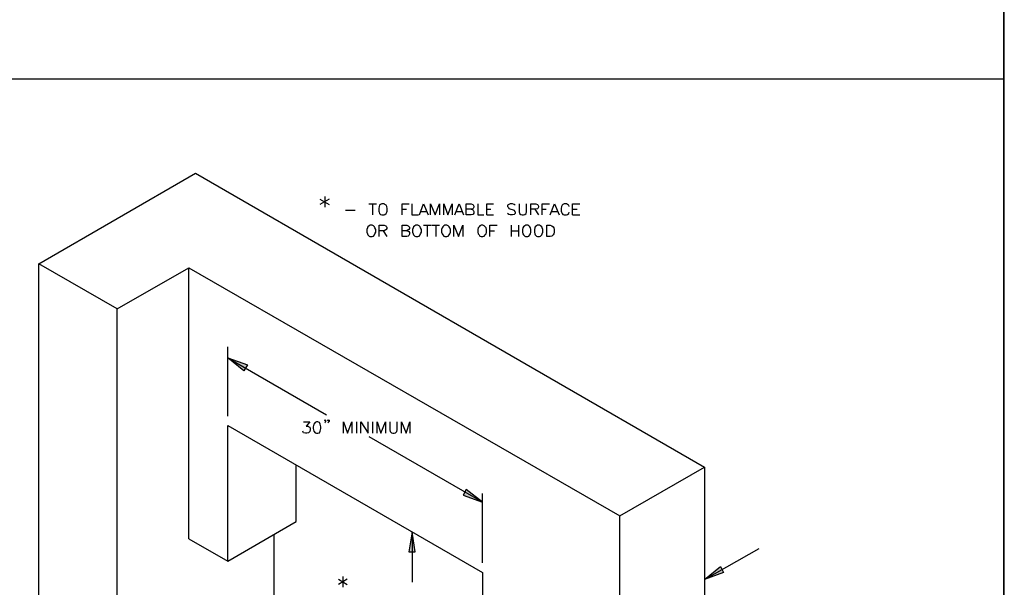
# Model space of a CAD drawing. Units: inches. Extents: x 15 to 201, y 18 to 261.
# Drawn here: x 106 to 201, y 85 to 140 of the extents above; entities that cross this region are included whole.
import ezdxf

# ---------------------------------------------------------------- set-up
doc = ezdxf.new("R2010")
doc.units = ezdxf.units.IN
doc.header["$MEASUREMENT"] = 0
doc.layers.add('Layer_1', color=7, linetype='Continuous')

# ---------------------------------------------------------------- blocks, each defined once
blk = doc.blocks.new('SE1141')
at = {"layer": 'Layer_1', "color": 7, "linetype": 'Continuous'}
blk.add_line((185.716, 0), (185.716, 243.755), dxfattribs=at)
blk = doc.blocks.new('SE1140')
at = {"layer": 'Layer_1'}
blk.add_blockref('SE1141', (0, 0), dxfattribs=at)
blk = doc.blocks.new('SE1145')
at = {"layer": 'Layer_1', "color": 7, "linetype": 'Continuous'}
blk.add_line((0, 116.205), (185.716, 116.205), dxfattribs=at)
blk = doc.blocks.new('SE1144')
at = {"layer": 'Layer_1'}
blk.add_blockref('SE1145', (0, 0), dxfattribs=at)
blk = doc.blocks.new('SE2571')
at = {"layer": 'Layer_1', "color": 7, "linetype": 'Continuous'}
blk.add_line((185.759, 0), (185.759, 243.798), dxfattribs=at)
blk = doc.blocks.new('SE2570')
at = {"layer": 'Layer_1'}
blk.add_blockref('SE2571', (0, 0), dxfattribs=at)
blk = doc.blocks.new('block_2')
at = {"layer": 'Layer_1'}
for name in ['SE2570', 'SE1140', 'SE1144']:
    blk.add_blockref(name, (0, 0), dxfattribs=at)
blk = doc.blocks.new('SE2573')
at = {"layer": 'Layer_1', "color": 7, "linetype": 'Continuous'}
blk.add_line((185.759, 0), (185.759, 243.798), dxfattribs=at)
blk = doc.blocks.new('SE2572')
at = {"layer": 'Layer_1'}
blk.add_blockref('SE2573', (0, 0), dxfattribs=at)
blk = doc.blocks.new('block_3')
at = {"layer": 'Layer_1'}
blk.add_blockref('SE2572', (0, 0), dxfattribs=at)
blk = doc.blocks.new('SE2581')
at = {"layer": 'Layer_1', "color": 7, "linetype": 'Continuous'}
blk.add_line((156.887, 78.782), (156.887, 13.504), dxfattribs=at)
blk = doc.blocks.new('SE2580')
at = {"layer": 'Layer_1'}
blk.add_blockref('SE2581', (0, 0), dxfattribs=at)
blk = doc.blocks.new('SE2585')
at = {"layer": 'Layer_1', "color": 7, "linetype": 'Continuous'}
blk.add_line((148.717, 47.964), (148.717, 74.083), dxfattribs=at)
blk = doc.blocks.new('SE2584')
at = {"layer": 'Layer_1'}
blk.add_blockref('SE2585', (0, 0), dxfattribs=at)
blk = doc.blocks.new('SE2587')
at = {"layer": 'Layer_1', "color": 7, "linetype": 'Continuous'}
for p, q in [((135.509, 68.622), (135.509, 55.584)), ((135.509, 55.584), (148.717, 47.964))]:
    blk.add_line(p, q, dxfattribs=at)
blk = doc.blocks.new('SE2586')
at = {"layer": 'Layer_1'}
blk.add_blockref('SE2587', (0, 0), dxfattribs=at)
blk = doc.blocks.new('SE2593')
at = {"layer": 'Layer_1', "color": 7, "linetype": 'Continuous'}
for p, q in [((92.795, 33.105), (92.795, 98.383)), ((104.098, 26.543), (92.795, 33.105))]:
    blk.add_line(p, q, dxfattribs=at)
blk = doc.blocks.new('SE2592')
at = {"layer": 'Layer_1'}
blk.add_blockref('SE2593', (0, 0), dxfattribs=at)
blk = doc.blocks.new('SE2595')
at = {"layer": 'Layer_1', "color": 7, "linetype": 'Continuous'}
for p, q in [((107.23, 98.002), (148.717, 74.083)), ((148.717, 74.083), (156.887, 78.782))]:
    blk.add_line(p, q, dxfattribs=at)
blk = doc.blocks.new('SE2594')
at = {"layer": 'Layer_1'}
blk.add_blockref('SE2595', (0, 0), dxfattribs=at)
blk = doc.blocks.new('SE2597')
at = {"layer": 'Layer_1', "color": 7, "linetype": 'Continuous'}
for p, q in [((100.33, 94.022), (92.795, 98.383)), ((100.33, 54.864), (100.33, 94.022))]:
    blk.add_line(p, q, dxfattribs=at)
blk = doc.blocks.new('SE2596')
at = {"layer": 'Layer_1'}
blk.add_blockref('SE2597', (0, 0), dxfattribs=at)
blk = doc.blocks.new('SE2599')
at = {"layer": 'Layer_1', "color": 7, "linetype": 'Continuous'}
blk.add_line((100.33, 94.022), (107.23, 98.002), dxfattribs=at)
blk = doc.blocks.new('SE2598')
at = {"layer": 'Layer_1'}
blk.add_blockref('SE2599', (0, 0), dxfattribs=at)
blk = doc.blocks.new('SE2601')
at = {"layer": 'Layer_1', "color": 7, "linetype": 'Continuous'}
for p, q in [((92.795, 98.383), (107.865, 107.103)), ((107.865, 107.103), (156.887, 78.782))]:
    blk.add_line(p, q, dxfattribs=at)
blk = doc.blocks.new('SE2600')
at = {"layer": 'Layer_1'}
blk.add_blockref('SE2601', (0, 0), dxfattribs=at)
blk = doc.blocks.new('SE2641')
at = {"layer": 'Layer_1', "color": 7, "linetype": 'Continuous'}
blk.add_line((110.998, 82.804), (135.509, 68.622), dxfattribs=at)
blk = doc.blocks.new('SE2640')
at = {"layer": 'Layer_1'}
blk.add_blockref('SE2641', (0, 0), dxfattribs=at)
blk = doc.blocks.new('SE2643')
at = {"layer": 'Layer_1', "color": 7, "linetype": 'Continuous'}
blk.add_line((107.23, 71.882), (107.23, 98.002), dxfattribs=at)
blk = doc.blocks.new('SE2642')
at = {"layer": 'Layer_1'}
blk.add_blockref('SE2643', (0, 0), dxfattribs=at)
blk = doc.blocks.new('SE2715')
at = {"layer": 'Layer_1', "color": 7, "linetype": 'Continuous'}
blk.add_line((156.887, 67.945), (162.137, 70.951), dxfattribs=at)
blk = doc.blocks.new('SE2714')
at = {"layer": 'Layer_1'}
blk.add_blockref('SE2715', (0, 0), dxfattribs=at)
blk = doc.blocks.new('SE2727')
at = {"layer": 'Layer_1', "color": 7, "linetype": 'Continuous'}
blk.add_line((110.998, 89.323), (120.481, 83.82), dxfattribs=at)
blk = doc.blocks.new('SE2726')
at = {"layer": 'Layer_1'}
blk.add_blockref('SE2727', (0, 0), dxfattribs=at)
blk = doc.blocks.new('SE2729')
at = {"layer": 'Layer_1', "color": 7, "linetype": 'Continuous'}
for p, q in [((118.279, 83.143), (118.872, 83.143)), ((118.872, 83.143), (118.534, 82.719)), ((118.534, 82.719), (118.703, 82.719)), ((118.703, 82.719), (118.787, 82.677)), ((118.787, 82.677), (118.872, 82.635)), ((118.872, 82.635), (118.915, 82.465)), ((118.237, 82.169), (118.195, 82.254)), ((118.279, 82.084), (118.237, 82.169)), ((118.449, 82.042), (118.279, 82.084)), ((118.576, 82.042), (118.449, 82.042)), ((118.745, 82.084), (118.576, 82.042)), ((118.872, 82.211), (118.745, 82.084)), ((118.915, 82.381), (118.872, 82.211)), ((118.915, 82.465), (118.915, 82.381))]:
    blk.add_line(p, q, dxfattribs=at)
blk = doc.blocks.new('SE2728')
at = {"layer": 'Layer_1'}
blk.add_blockref('SE2729', (0, 0), dxfattribs=at)
blk = doc.blocks.new('SE2731')
at = {"layer": 'Layer_1', "color": 7, "linetype": 'Continuous'}
for p, q in [((119.253, 82.931), (119.211, 82.677)), ((119.211, 82.677), (119.211, 82.508)), ((119.211, 82.508), (119.253, 82.254)), ((119.38, 83.1), (119.253, 82.931)), ((119.507, 83.143), (119.38, 83.1)), ((119.634, 83.143), (119.507, 83.143)), ((119.803, 83.1), (119.634, 83.143)), ((119.888, 82.931), (119.803, 83.1)), ((119.93, 82.677), (119.888, 82.931)), ((119.888, 82.254), (119.93, 82.508)), ((119.93, 82.508), (119.93, 82.677)), ((119.253, 82.254), (119.38, 82.084)), ((119.38, 82.084), (119.507, 82.042)), ((119.507, 82.042), (119.634, 82.042)), ((119.634, 82.042), (119.803, 82.084)), ((119.803, 82.084), (119.888, 82.254))]:
    blk.add_line(p, q, dxfattribs=at)
blk = doc.blocks.new('SE2730')
at = {"layer": 'Layer_1'}
blk.add_blockref('SE2731', (0, 0), dxfattribs=at)
blk = doc.blocks.new('SE2733')
at = {"layer": 'Layer_1', "color": 7, "linetype": 'Continuous'}
for p, q in [((120.312, 83.312), (120.354, 83.354)), ((120.354, 83.227), (120.312, 83.312)), ((120.354, 83.1), (120.312, 83.058)), ((120.354, 83.354), (120.396, 83.312)), ((120.396, 83.312), (120.354, 83.227)), ((120.396, 83.185), (120.354, 83.1)), ((120.396, 83.312), (120.396, 83.185))]:
    blk.add_line(p, q, dxfattribs=at)
blk = doc.blocks.new('SE2732')
at = {"layer": 'Layer_1'}
blk.add_blockref('SE2733', (0, 0), dxfattribs=at)
blk = doc.blocks.new('SE2735')
at = {"layer": 'Layer_1', "color": 7, "linetype": 'Continuous'}
for p, q in [((120.608, 83.312), (120.65, 83.354)), ((120.65, 83.227), (120.608, 83.312)), ((120.65, 83.1), (120.608, 83.058)), ((120.65, 83.354), (120.735, 83.312)), ((120.735, 83.312), (120.65, 83.227)), ((120.735, 83.185), (120.65, 83.1)), ((120.735, 83.312), (120.735, 83.185))]:
    blk.add_line(p, q, dxfattribs=at)
blk = doc.blocks.new('SE2734')
at = {"layer": 'Layer_1'}
blk.add_blockref('SE2735', (0, 0), dxfattribs=at)
blk = doc.blocks.new('SE2737')
at = {"layer": 'Layer_1', "color": 7, "linetype": 'Continuous'}
for p, q in [((122.132, 82.042), (122.132, 83.143)), ((122.132, 83.143), (122.513, 82.042)), ((122.513, 82.042), (122.936, 83.143)), ((122.936, 83.143), (122.936, 82.042))]:
    blk.add_line(p, q, dxfattribs=at)
blk = doc.blocks.new('SE2736')
at = {"layer": 'Layer_1'}
blk.add_blockref('SE2737', (0, 0), dxfattribs=at)
blk = doc.blocks.new('SE2739')
at = {"layer": 'Layer_1', "color": 7, "linetype": 'Continuous'}
blk.add_line((123.359, 83.143), (123.359, 82.042), dxfattribs=at)
blk = doc.blocks.new('SE2738')
at = {"layer": 'Layer_1'}
blk.add_blockref('SE2739', (0, 0), dxfattribs=at)
blk = doc.blocks.new('SE2741')
at = {"layer": 'Layer_1', "color": 7, "linetype": 'Continuous'}
for p, q in [((123.783, 82.042), (123.783, 83.143)), ((123.783, 83.143), (124.502, 82.042)), ((124.502, 82.042), (124.502, 83.143))]:
    blk.add_line(p, q, dxfattribs=at)
blk = doc.blocks.new('SE2740')
at = {"layer": 'Layer_1'}
blk.add_blockref('SE2741', (0, 0), dxfattribs=at)
blk = doc.blocks.new('SE2743')
at = {"layer": 'Layer_1', "color": 7, "linetype": 'Continuous'}
blk.add_line((124.926, 83.143), (124.926, 82.042), dxfattribs=at)
blk = doc.blocks.new('SE2742')
at = {"layer": 'Layer_1'}
blk.add_blockref('SE2743', (0, 0), dxfattribs=at)
blk = doc.blocks.new('SE2745')
at = {"layer": 'Layer_1', "color": 7, "linetype": 'Continuous'}
for p, q in [((125.349, 82.042), (125.349, 83.143)), ((125.349, 83.143), (125.73, 82.042)), ((125.73, 82.042), (126.153, 83.143)), ((126.153, 83.143), (126.153, 82.042))]:
    blk.add_line(p, q, dxfattribs=at)
blk = doc.blocks.new('SE2744')
at = {"layer": 'Layer_1'}
blk.add_blockref('SE2745', (0, 0), dxfattribs=at)
blk = doc.blocks.new('SE2747')
at = {"layer": 'Layer_1', "color": 7, "linetype": 'Continuous'}
for p, q in [((126.577, 83.143), (126.577, 82.381)), ((127.296, 82.381), (127.296, 83.143)), ((126.577, 82.381), (126.619, 82.211)), ((126.619, 82.211), (126.746, 82.084)), ((126.746, 82.084), (126.873, 82.042)), ((126.873, 82.042), (127, 82.042)), ((127, 82.042), (127.127, 82.084)), ((127.127, 82.084), (127.254, 82.211)), ((127.254, 82.211), (127.296, 82.381))]:
    blk.add_line(p, q, dxfattribs=at)
blk = doc.blocks.new('SE2746')
at = {"layer": 'Layer_1'}
blk.add_blockref('SE2747', (0, 0), dxfattribs=at)
blk = doc.blocks.new('SE2749')
at = {"layer": 'Layer_1', "color": 7, "linetype": 'Continuous'}
for p, q in [((127.72, 82.042), (127.72, 83.143)), ((127.72, 83.143), (128.143, 82.042)), ((128.143, 82.042), (128.524, 83.143)), ((128.524, 83.143), (128.524, 82.042))]:
    blk.add_line(p, q, dxfattribs=at)
blk = doc.blocks.new('SE2748')
at = {"layer": 'Layer_1'}
blk.add_blockref('SE2749', (0, 0), dxfattribs=at)
blk = doc.blocks.new('SE2751')
at = {"layer": 'Layer_1', "color": 7, "linetype": 'Continuous'}
blk.add_line((135.509, 69.554), (135.509, 76.242), dxfattribs=at)
blk = doc.blocks.new('SE2750')
at = {"layer": 'Layer_1'}
blk.add_blockref('SE2751', (0, 0), dxfattribs=at)
blk = doc.blocks.new('SE2753')
at = {"layer": 'Layer_1', "color": 7, "linetype": 'Continuous'}
blk.add_line((135.509, 75.396), (124.587, 81.703), dxfattribs=at)
blk = doc.blocks.new('SE2752')
at = {"layer": 'Layer_1'}
blk.add_blockref('SE2753', (0, 0), dxfattribs=at)
blk = doc.blocks.new('SE2775')
at = {"layer": 'Layer_1', "color": 7, "linetype": 'Continuous'}
for p, q in [((156.887, 67.945), (158.412, 69.215)), ((158.708, 68.622), (156.887, 67.945)), ((158.412, 69.215), (158.708, 68.622))]:
    blk.add_line(p, q, dxfattribs=at)
blk = doc.blocks.new('SE2774')
at = {"layer": 'Layer_1'}
blk.add_blockref('SE2775', (0, 0), dxfattribs=at)
blk = doc.blocks.new('SE2777')
at = {"layer": 'Layer_1', "color": 7, "linetype": 'Continuous'}
for p, q in [((156.887, 67.945), (158.412, 69.215)), ((158.708, 68.622), (156.887, 67.945)), ((158.412, 69.215), (158.708, 68.622))]:
    blk.add_line(p, q, dxfattribs=at)
blk = doc.blocks.new('SE2776')
at = {"layer": 'Layer_1'}
blk.add_blockref('SE2777', (0, 0), dxfattribs=at)
blk = doc.blocks.new('SE2815')
at = {"layer": 'Layer_1', "color": 7, "linetype": 'Continuous'}
for p, q in [((112.522, 88.053), (110.998, 89.323)), ((110.998, 89.323), (112.861, 88.646)), ((112.861, 88.646), (112.522, 88.053))]:
    blk.add_line(p, q, dxfattribs=at)
blk = doc.blocks.new('SE2814')
at = {"layer": 'Layer_1'}
blk.add_blockref('SE2815', (0, 0), dxfattribs=at)
blk = doc.blocks.new('SE2817')
at = {"layer": 'Layer_1', "color": 7, "linetype": 'Continuous'}
for p, q in [((112.522, 88.053), (110.998, 89.323)), ((110.998, 89.323), (112.861, 88.646)), ((112.861, 88.646), (112.522, 88.053))]:
    blk.add_line(p, q, dxfattribs=at)
blk = doc.blocks.new('SE2816')
at = {"layer": 'Layer_1'}
blk.add_blockref('SE2817', (0, 0), dxfattribs=at)
blk = doc.blocks.new('SE2819')
at = {"layer": 'Layer_1', "color": 7, "linetype": 'Continuous'}
for p, q in [((133.943, 76.623), (133.646, 76.073)), ((133.646, 76.073), (135.509, 75.396)), ((135.509, 75.396), (133.943, 76.623))]:
    blk.add_line(p, q, dxfattribs=at)
blk = doc.blocks.new('SE2818')
at = {"layer": 'Layer_1'}
blk.add_blockref('SE2819', (0, 0), dxfattribs=at)
blk = doc.blocks.new('SE2821')
at = {"layer": 'Layer_1', "color": 7, "linetype": 'Continuous'}
for p, q in [((133.943, 76.623), (133.646, 76.073)), ((133.646, 76.073), (135.509, 75.396)), ((135.509, 75.396), (133.943, 76.623))]:
    blk.add_line(p, q, dxfattribs=at)
blk = doc.blocks.new('SE2820')
at = {"layer": 'Layer_1'}
blk.add_blockref('SE2821', (0, 0), dxfattribs=at)
blk = doc.blocks.new('SE2845')
at = {"layer": 'Layer_1', "color": 7, "linetype": 'Continuous'}
blk.add_line((128.736, 72.559), (128.736, 67.691), dxfattribs=at)
blk = doc.blocks.new('SE2844')
at = {"layer": 'Layer_1'}
blk.add_blockref('SE2845', (0, 0), dxfattribs=at)
blk = doc.blocks.new('SE2871')
at = {"layer": 'Layer_1', "color": 7, "linetype": 'Continuous'}
for p, q in [((128.736, 72.559), (128.397, 70.612)), ((129.032, 70.612), (128.736, 72.559)), ((128.397, 70.612), (129.032, 70.612))]:
    blk.add_line(p, q, dxfattribs=at)
blk = doc.blocks.new('SE2870')
at = {"layer": 'Layer_1'}
blk.add_blockref('SE2871', (0, 0), dxfattribs=at)
blk = doc.blocks.new('SE2873')
at = {"layer": 'Layer_1', "color": 7, "linetype": 'Continuous'}
for p, q in [((128.736, 72.559), (128.397, 70.612)), ((129.032, 70.612), (128.736, 72.559)), ((128.397, 70.612), (129.032, 70.612))]:
    blk.add_line(p, q, dxfattribs=at)
blk = doc.blocks.new('SE2872')
at = {"layer": 'Layer_1'}
blk.add_blockref('SE2873', (0, 0), dxfattribs=at)
blk = doc.blocks.new('SE2891')
at = {"layer": 'Layer_1', "color": 7, "linetype": 'Continuous'}
blk.add_line((110.998, 83.693), (110.998, 90.382), dxfattribs=at)
blk = doc.blocks.new('SE2890')
at = {"layer": 'Layer_1'}
blk.add_blockref('SE2891', (0, 0), dxfattribs=at)
blk = doc.blocks.new('SE2961')
at = {"layer": 'Layer_1', "color": 7, "linetype": 'Continuous'}
blk.add_line((115.401, 72.263), (115.401, 63.542), dxfattribs=at)
blk = doc.blocks.new('SE2960')
at = {"layer": 'Layer_1'}
blk.add_blockref('SE2961', (0, 0), dxfattribs=at)
blk = doc.blocks.new('SE2963')
at = {"layer": 'Layer_1', "color": 7, "linetype": 'Continuous'}
for p, q in [((110.998, 69.723), (110.998, 82.804)), ((107.23, 71.882), (110.998, 69.723))]:
    blk.add_line(p, q, dxfattribs=at)
blk = doc.blocks.new('SE2962')
at = {"layer": 'Layer_1'}
blk.add_blockref('SE2963', (0, 0), dxfattribs=at)
blk = doc.blocks.new('SE2965')
at = {"layer": 'Layer_1', "color": 7, "linetype": 'Continuous'}
for p, q in [((117.56, 73.533), (117.56, 78.994)), ((110.998, 69.723), (117.56, 73.533))]:
    blk.add_line(p, q, dxfattribs=at)
blk = doc.blocks.new('SE2964')
at = {"layer": 'Layer_1'}
blk.add_blockref('SE2965', (0, 0), dxfattribs=at)
blk = doc.blocks.new('SE4437')
at = {"layer": 'Layer_1', "color": 7, "linetype": 'Continuous'}
blk.add_line((122.047, 68.241), (122.047, 67.225), dxfattribs=at)
blk = doc.blocks.new('SE4436')
at = {"layer": 'Layer_1'}
blk.add_blockref('SE4437', (0, 0), dxfattribs=at)
blk = doc.blocks.new('SE4439')
at = {"layer": 'Layer_1', "color": 7, "linetype": 'Continuous'}
blk.add_line((121.624, 67.987), (122.471, 67.479), dxfattribs=at)
blk = doc.blocks.new('SE4438')
at = {"layer": 'Layer_1'}
blk.add_blockref('SE4439', (0, 0), dxfattribs=at)
blk = doc.blocks.new('SE4441')
at = {"layer": 'Layer_1', "color": 7, "linetype": 'Continuous'}
blk.add_line((122.471, 67.987), (121.624, 67.479), dxfattribs=at)
blk = doc.blocks.new('SE4440')
at = {"layer": 'Layer_1'}
blk.add_blockref('SE4441', (0, 0), dxfattribs=at)
blk = doc.blocks.new('SE4443')
at = {"layer": 'Layer_1', "color": 7, "linetype": 'Continuous'}
blk.add_line((120.312, 104.86), (120.312, 103.844), dxfattribs=at)
blk = doc.blocks.new('SE4442')
at = {"layer": 'Layer_1'}
blk.add_blockref('SE4443', (0, 0), dxfattribs=at)
blk = doc.blocks.new('SE4445')
at = {"layer": 'Layer_1', "color": 7, "linetype": 'Continuous'}
blk.add_line((119.846, 104.606), (120.735, 104.098), dxfattribs=at)
blk = doc.blocks.new('SE4444')
at = {"layer": 'Layer_1'}
blk.add_blockref('SE4445', (0, 0), dxfattribs=at)
blk = doc.blocks.new('SE4447')
at = {"layer": 'Layer_1', "color": 7, "linetype": 'Continuous'}
blk.add_line((120.735, 104.606), (119.846, 104.098), dxfattribs=at)
blk = doc.blocks.new('SE4446')
at = {"layer": 'Layer_1'}
blk.add_blockref('SE4447', (0, 0), dxfattribs=at)
blk = doc.blocks.new('SE4449')
at = {"layer": 'Layer_1', "color": 7, "linetype": 'Continuous'}
blk.add_line((122.301, 103.547), (123.232, 103.547), dxfattribs=at)
blk = doc.blocks.new('SE4448')
at = {"layer": 'Layer_1'}
blk.add_blockref('SE4449', (0, 0), dxfattribs=at)
blk = doc.blocks.new('SE4451')
at = {"layer": 'Layer_1', "color": 7, "linetype": 'Continuous'}
blk.add_line((124.926, 104.14), (124.926, 103.082), dxfattribs=at)
blk = doc.blocks.new('SE4450')
at = {"layer": 'Layer_1'}
blk.add_blockref('SE4451', (0, 0), dxfattribs=at)
blk = doc.blocks.new('SE4453')
at = {"layer": 'Layer_1', "color": 7, "linetype": 'Continuous'}
blk.add_line((124.545, 104.14), (125.307, 104.14), dxfattribs=at)
blk = doc.blocks.new('SE4452')
at = {"layer": 'Layer_1'}
blk.add_blockref('SE4453', (0, 0), dxfattribs=at)
blk = doc.blocks.new('SE4455')
at = {"layer": 'Layer_1', "color": 7, "linetype": 'Continuous'}
for p, q in [((125.561, 103.886), (125.518, 103.717)), ((125.518, 103.717), (125.518, 103.463)), ((125.518, 103.463), (125.561, 103.336)), ((125.603, 104.013), (125.561, 103.886)), ((125.688, 104.098), (125.603, 104.013)), ((125.815, 104.14), (125.688, 104.098)), ((126.026, 104.14), (125.815, 104.14)), ((126.111, 104.098), (126.026, 104.14)), ((126.238, 104.013), (126.111, 104.098)), ((126.28, 103.886), (126.238, 104.013)), ((126.323, 103.717), (126.28, 103.886)), ((126.28, 103.336), (126.323, 103.463)), ((126.323, 103.463), (126.323, 103.717)), ((125.561, 103.336), (125.603, 103.209)), ((125.603, 103.209), (125.688, 103.124)), ((125.688, 103.124), (125.815, 103.082)), ((125.815, 103.082), (126.026, 103.082)), ((126.026, 103.082), (126.111, 103.124)), ((126.111, 103.124), (126.238, 103.209)), ((126.238, 103.209), (126.28, 103.336))]:
    blk.add_line(p, q, dxfattribs=at)
blk = doc.blocks.new('SE4454')
at = {"layer": 'Layer_1'}
blk.add_blockref('SE4455', (0, 0), dxfattribs=at)
blk = doc.blocks.new('SE4457')
at = {"layer": 'Layer_1', "color": 7, "linetype": 'Continuous'}
for p, q in [((127.762, 103.082), (127.762, 104.14)), ((127.762, 104.14), (128.44, 104.14))]:
    blk.add_line(p, q, dxfattribs=at)
blk = doc.blocks.new('SE4456')
at = {"layer": 'Layer_1'}
blk.add_blockref('SE4457', (0, 0), dxfattribs=at)
blk = doc.blocks.new('SE4459')
at = {"layer": 'Layer_1', "color": 7, "linetype": 'Continuous'}
blk.add_line((127.762, 103.632), (128.185, 103.632), dxfattribs=at)
blk = doc.blocks.new('SE4458')
at = {"layer": 'Layer_1'}
blk.add_blockref('SE4459', (0, 0), dxfattribs=at)
blk = doc.blocks.new('SE4461')
at = {"layer": 'Layer_1', "color": 7, "linetype": 'Continuous'}
for p, q in [((128.693, 104.14), (128.693, 103.082)), ((128.693, 103.082), (129.328, 103.082))]:
    blk.add_line(p, q, dxfattribs=at)
blk = doc.blocks.new('SE4460')
at = {"layer": 'Layer_1'}
blk.add_blockref('SE4461', (0, 0), dxfattribs=at)
blk = doc.blocks.new('SE4463')
at = {"layer": 'Layer_1', "color": 7, "linetype": 'Continuous'}
for p, q in [((129.455, 103.082), (129.837, 104.14)), ((129.837, 104.14), (130.26, 103.082))]:
    blk.add_line(p, q, dxfattribs=at)
blk = doc.blocks.new('SE4462')
at = {"layer": 'Layer_1'}
blk.add_blockref('SE4463', (0, 0), dxfattribs=at)
blk = doc.blocks.new('SE4465')
at = {"layer": 'Layer_1', "color": 7, "linetype": 'Continuous'}
blk.add_line((129.582, 103.42), (130.09, 103.42), dxfattribs=at)
blk = doc.blocks.new('SE4464')
at = {"layer": 'Layer_1'}
blk.add_blockref('SE4465', (0, 0), dxfattribs=at)
blk = doc.blocks.new('SE4467')
at = {"layer": 'Layer_1', "color": 7, "linetype": 'Continuous'}
for p, q in [((130.514, 103.082), (130.514, 104.14)), ((130.514, 104.14), (130.937, 103.082)), ((130.937, 103.082), (131.36, 104.14)), ((131.36, 104.14), (131.36, 103.082))]:
    blk.add_line(p, q, dxfattribs=at)
blk = doc.blocks.new('SE4466')
at = {"layer": 'Layer_1'}
blk.add_blockref('SE4467', (0, 0), dxfattribs=at)
blk = doc.blocks.new('SE4469')
at = {"layer": 'Layer_1', "color": 7, "linetype": 'Continuous'}
for p, q in [((131.784, 103.082), (131.784, 104.14)), ((131.784, 104.14), (132.165, 103.082)), ((132.165, 103.082), (132.588, 104.14)), ((132.588, 104.14), (132.588, 103.082))]:
    blk.add_line(p, q, dxfattribs=at)
blk = doc.blocks.new('SE4468')
at = {"layer": 'Layer_1'}
blk.add_blockref('SE4469', (0, 0), dxfattribs=at)
blk = doc.blocks.new('SE4471')
at = {"layer": 'Layer_1', "color": 7, "linetype": 'Continuous'}
for p, q in [((132.842, 103.082), (133.265, 104.14)), ((133.265, 104.14), (133.689, 103.082))]:
    blk.add_line(p, q, dxfattribs=at)
blk = doc.blocks.new('SE4470')
at = {"layer": 'Layer_1'}
blk.add_blockref('SE4471', (0, 0), dxfattribs=at)
blk = doc.blocks.new('SE4473')
at = {"layer": 'Layer_1', "color": 7, "linetype": 'Continuous'}
blk.add_line((133.012, 103.42), (133.519, 103.42), dxfattribs=at)
blk = doc.blocks.new('SE4472')
at = {"layer": 'Layer_1'}
blk.add_blockref('SE4473', (0, 0), dxfattribs=at)
blk = doc.blocks.new('SE4475')
at = {"layer": 'Layer_1', "color": 7, "linetype": 'Continuous'}
for p, q in [((133.943, 103.082), (133.943, 104.14)), ((133.943, 104.14), (134.409, 104.14)), ((134.409, 103.632), (133.943, 103.632)), ((134.409, 104.14), (134.578, 104.098)), ((134.578, 103.674), (134.409, 103.632)), ((134.409, 103.632), (134.578, 103.59)), ((134.578, 104.098), (134.62, 104.055)), ((134.62, 103.717), (134.578, 103.674)), ((134.578, 103.59), (134.62, 103.547)), ((134.62, 104.055), (134.662, 103.928)), ((134.662, 103.844), (134.62, 103.717)), ((134.62, 103.547), (134.662, 103.42)), ((134.662, 103.928), (134.662, 103.844)), ((134.662, 103.42), (134.662, 103.251)), ((134.409, 103.082), (133.943, 103.082)), ((134.578, 103.124), (134.409, 103.082)), ((134.62, 103.166), (134.578, 103.124)), ((134.662, 103.251), (134.62, 103.166))]:
    blk.add_line(p, q, dxfattribs=at)
blk = doc.blocks.new('SE4474')
at = {"layer": 'Layer_1'}
blk.add_blockref('SE4475', (0, 0), dxfattribs=at)
blk = doc.blocks.new('SE4477')
at = {"layer": 'Layer_1', "color": 7, "linetype": 'Continuous'}
for p, q in [((135.043, 104.14), (135.043, 103.082)), ((135.043, 103.082), (135.636, 103.082))]:
    blk.add_line(p, q, dxfattribs=at)
blk = doc.blocks.new('SE4476')
at = {"layer": 'Layer_1'}
blk.add_blockref('SE4477', (0, 0), dxfattribs=at)
blk = doc.blocks.new('SE4479')
at = {"layer": 'Layer_1', "color": 7, "linetype": 'Continuous'}
for p, q in [((135.932, 103.082), (135.932, 104.14)), ((135.932, 104.14), (136.568, 104.14))]:
    blk.add_line(p, q, dxfattribs=at)
blk = doc.blocks.new('SE4478')
at = {"layer": 'Layer_1'}
blk.add_blockref('SE4479', (0, 0), dxfattribs=at)
blk = doc.blocks.new('SE4481')
at = {"layer": 'Layer_1', "color": 7, "linetype": 'Continuous'}
blk.add_line((135.932, 103.632), (136.313, 103.632), dxfattribs=at)
blk = doc.blocks.new('SE4480')
at = {"layer": 'Layer_1'}
blk.add_blockref('SE4481', (0, 0), dxfattribs=at)
blk = doc.blocks.new('SE4483')
at = {"layer": 'Layer_1', "color": 7, "linetype": 'Continuous'}
blk.add_line((135.932, 103.082), (136.568, 103.082), dxfattribs=at)
blk = doc.blocks.new('SE4482')
at = {"layer": 'Layer_1'}
blk.add_blockref('SE4483', (0, 0), dxfattribs=at)
blk = doc.blocks.new('SE4485')
at = {"layer": 'Layer_1', "color": 7, "linetype": 'Continuous'}
for p, q in [((138.049, 104.098), (137.922, 104.013)), ((137.922, 104.013), (137.922, 103.886)), ((137.922, 103.886), (138.007, 103.801)), ((138.007, 103.801), (138.049, 103.717)), ((138.176, 104.14), (138.049, 104.098)), ((138.049, 103.717), (138.134, 103.674)), ((138.134, 103.674), (138.472, 103.59)), ((138.388, 104.14), (138.176, 104.14)), ((138.557, 104.098), (138.388, 104.14)), ((138.472, 103.59), (138.557, 103.547)), ((138.642, 104.013), (138.557, 104.098)), ((138.557, 103.547), (138.599, 103.463)), ((138.599, 103.463), (138.642, 103.378)), ((138.642, 103.378), (138.642, 103.209)), ((138.049, 103.124), (137.922, 103.209)), ((138.176, 103.082), (138.049, 103.124)), ((138.388, 103.082), (138.176, 103.082)), ((138.557, 103.124), (138.388, 103.082)), ((138.642, 103.209), (138.557, 103.124))]:
    blk.add_line(p, q, dxfattribs=at)
blk = doc.blocks.new('SE4484')
at = {"layer": 'Layer_1'}
blk.add_blockref('SE4485', (0, 0), dxfattribs=at)
blk = doc.blocks.new('SE4487')
at = {"layer": 'Layer_1', "color": 7, "linetype": 'Continuous'}
for p, q in [((139.023, 104.14), (139.023, 103.378)), ((139.023, 103.378), (139.065, 103.209)), ((139.7, 103.209), (139.743, 103.378)), ((139.743, 103.378), (139.743, 104.14)), ((139.065, 103.209), (139.192, 103.124)), ((139.192, 103.124), (139.319, 103.082)), ((139.319, 103.082), (139.446, 103.082)), ((139.446, 103.082), (139.573, 103.124)), ((139.573, 103.124), (139.7, 103.209))]:
    blk.add_line(p, q, dxfattribs=at)
blk = doc.blocks.new('SE4486')
at = {"layer": 'Layer_1'}
blk.add_blockref('SE4487', (0, 0), dxfattribs=at)
blk = doc.blocks.new('SE4489')
at = {"layer": 'Layer_1', "color": 7, "linetype": 'Continuous'}
for p, q in [((140.166, 103.082), (140.166, 104.14)), ((140.166, 104.14), (140.631, 104.14)), ((140.631, 103.632), (140.166, 103.632)), ((140.631, 104.14), (140.801, 104.098)), ((140.801, 103.674), (140.631, 103.632)), ((140.801, 104.098), (140.843, 104.055)), ((140.843, 103.717), (140.801, 103.674)), ((140.843, 104.055), (140.885, 103.928)), ((140.885, 103.844), (140.843, 103.717)), ((140.885, 103.928), (140.885, 103.844))]:
    blk.add_line(p, q, dxfattribs=at)
blk = doc.blocks.new('SE4488')
at = {"layer": 'Layer_1'}
blk.add_blockref('SE4489', (0, 0), dxfattribs=at)
blk = doc.blocks.new('SE4491')
at = {"layer": 'Layer_1', "color": 7, "linetype": 'Continuous'}
blk.add_line((140.547, 103.632), (140.885, 103.082), dxfattribs=at)
blk = doc.blocks.new('SE4490')
at = {"layer": 'Layer_1'}
blk.add_blockref('SE4491', (0, 0), dxfattribs=at)
blk = doc.blocks.new('SE4493')
at = {"layer": 'Layer_1', "color": 7, "linetype": 'Continuous'}
for p, q in [((141.266, 103.082), (141.266, 104.14)), ((141.266, 104.14), (141.944, 104.14))]:
    blk.add_line(p, q, dxfattribs=at)
blk = doc.blocks.new('SE4492')
at = {"layer": 'Layer_1'}
blk.add_blockref('SE4493', (0, 0), dxfattribs=at)
blk = doc.blocks.new('SE4495')
at = {"layer": 'Layer_1', "color": 7, "linetype": 'Continuous'}
blk.add_line((141.266, 103.632), (141.647, 103.632), dxfattribs=at)
blk = doc.blocks.new('SE4494')
at = {"layer": 'Layer_1'}
blk.add_blockref('SE4495', (0, 0), dxfattribs=at)
blk = doc.blocks.new('SE4497')
at = {"layer": 'Layer_1', "color": 7, "linetype": 'Continuous'}
for p, q in [((142.028, 103.082), (142.452, 104.14)), ((142.452, 104.14), (142.875, 103.082))]:
    blk.add_line(p, q, dxfattribs=at)
blk = doc.blocks.new('SE4496')
at = {"layer": 'Layer_1'}
blk.add_blockref('SE4497', (0, 0), dxfattribs=at)
blk = doc.blocks.new('SE4499')
at = {"layer": 'Layer_1', "color": 7, "linetype": 'Continuous'}
blk.add_line((142.198, 103.42), (142.706, 103.42), dxfattribs=at)
blk = doc.blocks.new('SE4498')
at = {"layer": 'Layer_1'}
blk.add_blockref('SE4499', (0, 0), dxfattribs=at)
blk = doc.blocks.new('SE4501')
at = {"layer": 'Layer_1', "color": 7, "linetype": 'Continuous'}
for p, q in [((143.129, 103.886), (143.087, 103.717)), ((143.087, 103.717), (143.087, 103.463)), ((143.087, 103.463), (143.129, 103.336)), ((143.171, 104.013), (143.129, 103.886)), ((143.256, 104.098), (143.171, 104.013)), ((143.383, 104.14), (143.256, 104.098)), ((143.595, 104.14), (143.383, 104.14)), ((143.679, 104.098), (143.595, 104.14)), ((143.806, 104.013), (143.679, 104.098)), ((143.849, 103.886), (143.806, 104.013)), ((143.129, 103.336), (143.171, 103.209)), ((143.171, 103.209), (143.256, 103.124)), ((143.256, 103.124), (143.383, 103.082)), ((143.383, 103.082), (143.595, 103.082)), ((143.595, 103.082), (143.679, 103.124)), ((143.679, 103.124), (143.806, 103.209)), ((143.806, 103.209), (143.849, 103.336))]:
    blk.add_line(p, q, dxfattribs=at)
blk = doc.blocks.new('SE4500')
at = {"layer": 'Layer_1'}
blk.add_blockref('SE4501', (0, 0), dxfattribs=at)
blk = doc.blocks.new('SE4503')
at = {"layer": 'Layer_1', "color": 7, "linetype": 'Continuous'}
for p, q in [((144.187, 103.082), (144.187, 104.14)), ((144.187, 104.14), (144.865, 104.14))]:
    blk.add_line(p, q, dxfattribs=at)
blk = doc.blocks.new('SE4502')
at = {"layer": 'Layer_1'}
blk.add_blockref('SE4503', (0, 0), dxfattribs=at)
blk = doc.blocks.new('SE4505')
at = {"layer": 'Layer_1', "color": 7, "linetype": 'Continuous'}
blk.add_line((144.187, 103.632), (144.611, 103.632), dxfattribs=at)
blk = doc.blocks.new('SE4504')
at = {"layer": 'Layer_1'}
blk.add_blockref('SE4505', (0, 0), dxfattribs=at)
blk = doc.blocks.new('SE4507')
at = {"layer": 'Layer_1', "color": 7, "linetype": 'Continuous'}
blk.add_line((144.187, 103.082), (144.865, 103.082), dxfattribs=at)
blk = doc.blocks.new('SE4506')
at = {"layer": 'Layer_1'}
blk.add_blockref('SE4507', (0, 0), dxfattribs=at)
blk = doc.blocks.new('SE4509')
at = {"layer": 'Layer_1', "color": 7, "linetype": 'Continuous'}
for p, q in [((124.418, 101.854), (124.375, 101.685)), ((124.375, 101.685), (124.375, 101.431)), ((124.46, 101.939), (124.418, 101.854)), ((124.587, 102.023), (124.46, 101.939)), ((124.672, 102.108), (124.587, 102.023)), ((124.884, 102.108), (124.672, 102.108)), ((125.01, 102.023), (124.884, 102.108)), ((125.095, 101.939), (125.01, 102.023)), ((125.137, 101.854), (125.095, 101.939)), ((125.222, 101.685), (125.137, 101.854)), ((125.222, 101.431), (125.222, 101.685)), ((124.375, 101.431), (124.418, 101.261)), ((124.418, 101.261), (124.46, 101.177)), ((124.46, 101.177), (124.587, 101.05)), ((124.587, 101.05), (124.672, 101.007)), ((124.672, 101.007), (124.884, 101.007)), ((124.884, 101.007), (125.01, 101.05)), ((125.01, 101.05), (125.095, 101.177)), ((125.095, 101.177), (125.137, 101.261)), ((125.137, 101.261), (125.222, 101.431))]:
    blk.add_line(p, q, dxfattribs=at)
blk = doc.blocks.new('SE4508')
at = {"layer": 'Layer_1'}
blk.add_blockref('SE4509', (0, 0), dxfattribs=at)
blk = doc.blocks.new('SE4511')
at = {"layer": 'Layer_1', "color": 7, "linetype": 'Continuous'}
for p, q in [((125.561, 101.007), (125.561, 102.108)), ((125.561, 102.108), (126.026, 102.108)), ((126.026, 101.558), (125.561, 101.558)), ((126.026, 102.108), (126.196, 102.023)), ((126.196, 101.642), (126.026, 101.558)), ((126.196, 102.023), (126.238, 101.981)), ((126.238, 101.685), (126.196, 101.642)), ((126.238, 101.981), (126.28, 101.896)), ((126.28, 101.769), (126.238, 101.685)), ((126.28, 101.896), (126.28, 101.769))]:
    blk.add_line(p, q, dxfattribs=at)
blk = doc.blocks.new('SE4510')
at = {"layer": 'Layer_1'}
blk.add_blockref('SE4511', (0, 0), dxfattribs=at)
blk = doc.blocks.new('SE4513')
at = {"layer": 'Layer_1', "color": 7, "linetype": 'Continuous'}
blk.add_line((125.942, 101.558), (126.28, 101.007), dxfattribs=at)
blk = doc.blocks.new('SE4512')
at = {"layer": 'Layer_1'}
blk.add_blockref('SE4513', (0, 0), dxfattribs=at)
blk = doc.blocks.new('SE4515')
at = {"layer": 'Layer_1', "color": 7, "linetype": 'Continuous'}
for p, q in [((127.762, 101.007), (127.762, 102.108)), ((127.762, 102.108), (128.228, 102.108)), ((128.228, 101.558), (127.762, 101.558)), ((128.228, 102.108), (128.355, 102.023)), ((128.355, 101.642), (128.228, 101.558)), ((128.228, 101.558), (128.355, 101.515)), ((128.355, 102.023), (128.397, 101.981)), ((128.397, 101.685), (128.355, 101.642)), ((128.355, 101.515), (128.397, 101.473)), ((128.397, 101.981), (128.482, 101.896)), ((128.482, 101.769), (128.397, 101.685)), ((128.397, 101.473), (128.482, 101.388)), ((128.482, 101.896), (128.482, 101.769)), ((128.228, 101.007), (127.762, 101.007)), ((128.355, 101.05), (128.228, 101.007)), ((128.397, 101.092), (128.355, 101.05)), ((128.482, 101.219), (128.397, 101.092)), ((128.482, 101.388), (128.482, 101.219))]:
    blk.add_line(p, q, dxfattribs=at)
blk = doc.blocks.new('SE4514')
at = {"layer": 'Layer_1'}
blk.add_blockref('SE4515', (0, 0), dxfattribs=at)
blk = doc.blocks.new('SE4517')
at = {"layer": 'Layer_1', "color": 7, "linetype": 'Continuous'}
for p, q in [((128.821, 101.854), (128.778, 101.685)), ((128.778, 101.685), (128.778, 101.431)), ((128.863, 101.939), (128.821, 101.854)), ((128.99, 102.023), (128.863, 101.939)), ((129.074, 102.108), (128.99, 102.023)), ((129.286, 102.108), (129.074, 102.108)), ((129.413, 102.023), (129.286, 102.108)), ((129.498, 101.939), (129.413, 102.023)), ((129.54, 101.854), (129.498, 101.939)), ((129.625, 101.685), (129.54, 101.854)), ((129.625, 101.431), (129.625, 101.685)), ((128.778, 101.431), (128.821, 101.261)), ((128.821, 101.261), (128.863, 101.177)), ((128.863, 101.177), (128.99, 101.05)), ((128.99, 101.05), (129.074, 101.007)), ((129.074, 101.007), (129.286, 101.007)), ((129.286, 101.007), (129.413, 101.05)), ((129.413, 101.05), (129.498, 101.177)), ((129.498, 101.177), (129.54, 101.261)), ((129.54, 101.261), (129.625, 101.431))]:
    blk.add_line(p, q, dxfattribs=at)
blk = doc.blocks.new('SE4516')
at = {"layer": 'Layer_1'}
blk.add_blockref('SE4517', (0, 0), dxfattribs=at)
blk = doc.blocks.new('SE4519')
at = {"layer": 'Layer_1', "color": 7, "linetype": 'Continuous'}
blk.add_line((130.175, 102.108), (130.175, 101.007), dxfattribs=at)
blk = doc.blocks.new('SE4518')
at = {"layer": 'Layer_1'}
blk.add_blockref('SE4519', (0, 0), dxfattribs=at)
blk = doc.blocks.new('SE4521')
at = {"layer": 'Layer_1', "color": 7, "linetype": 'Continuous'}
blk.add_line((129.837, 102.108), (130.556, 102.108), dxfattribs=at)
blk = doc.blocks.new('SE4520')
at = {"layer": 'Layer_1'}
blk.add_blockref('SE4521', (0, 0), dxfattribs=at)
blk = doc.blocks.new('SE4523')
at = {"layer": 'Layer_1', "color": 7, "linetype": 'Continuous'}
blk.add_line((131.022, 102.108), (131.022, 101.007), dxfattribs=at)
blk = doc.blocks.new('SE4522')
at = {"layer": 'Layer_1'}
blk.add_blockref('SE4523', (0, 0), dxfattribs=at)
blk = doc.blocks.new('SE4525')
at = {"layer": 'Layer_1', "color": 7, "linetype": 'Continuous'}
blk.add_line((130.641, 102.108), (131.36, 102.108), dxfattribs=at)
blk = doc.blocks.new('SE4524')
at = {"layer": 'Layer_1'}
blk.add_blockref('SE4525', (0, 0), dxfattribs=at)
blk = doc.blocks.new('SE4527')
at = {"layer": 'Layer_1', "color": 7, "linetype": 'Continuous'}
for p, q in [((131.615, 101.854), (131.572, 101.685)), ((131.572, 101.685), (131.572, 101.431)), ((131.699, 101.939), (131.615, 101.854)), ((131.784, 102.023), (131.699, 101.939)), ((131.868, 102.108), (131.784, 102.023)), ((132.08, 102.108), (131.868, 102.108)), ((132.207, 102.023), (132.08, 102.108)), ((132.292, 101.939), (132.207, 102.023)), ((132.376, 101.854), (132.292, 101.939)), ((132.419, 101.685), (132.376, 101.854)), ((132.419, 101.431), (132.419, 101.685)), ((131.572, 101.431), (131.615, 101.261)), ((131.615, 101.261), (131.699, 101.177)), ((131.699, 101.177), (131.784, 101.05)), ((131.784, 101.05), (131.868, 101.007)), ((131.868, 101.007), (132.08, 101.007)), ((132.08, 101.007), (132.207, 101.05)), ((132.207, 101.05), (132.292, 101.177)), ((132.292, 101.177), (132.376, 101.261)), ((132.376, 101.261), (132.419, 101.431))]:
    blk.add_line(p, q, dxfattribs=at)
blk = doc.blocks.new('SE4526')
at = {"layer": 'Layer_1'}
blk.add_blockref('SE4527', (0, 0), dxfattribs=at)
blk = doc.blocks.new('SE4529')
at = {"layer": 'Layer_1', "color": 7, "linetype": 'Continuous'}
for p, q in [((132.757, 101.007), (132.757, 102.108)), ((132.757, 102.108), (133.181, 101.007)), ((133.181, 101.007), (133.604, 102.108)), ((133.604, 102.108), (133.604, 101.007))]:
    blk.add_line(p, q, dxfattribs=at)
blk = doc.blocks.new('SE4528')
at = {"layer": 'Layer_1'}
blk.add_blockref('SE4529', (0, 0), dxfattribs=at)
blk = doc.blocks.new('SE4531')
at = {"layer": 'Layer_1', "color": 7, "linetype": 'Continuous'}
for p, q in [((135.086, 101.854), (135.043, 101.685)), ((135.043, 101.685), (135.043, 101.431)), ((135.171, 101.939), (135.086, 101.854)), ((135.255, 102.023), (135.171, 101.939)), ((135.382, 102.108), (135.255, 102.023)), ((135.551, 102.108), (135.382, 102.108)), ((135.678, 102.023), (135.551, 102.108)), ((135.763, 101.939), (135.678, 102.023)), ((135.848, 101.854), (135.763, 101.939)), ((135.89, 101.685), (135.848, 101.854)), ((135.89, 101.431), (135.89, 101.685)), ((135.043, 101.431), (135.086, 101.261)), ((135.086, 101.261), (135.171, 101.177)), ((135.171, 101.177), (135.255, 101.05)), ((135.255, 101.05), (135.382, 101.007)), ((135.382, 101.007), (135.551, 101.007)), ((135.551, 101.007), (135.678, 101.05)), ((135.678, 101.05), (135.763, 101.177)), ((135.763, 101.177), (135.848, 101.261)), ((135.848, 101.261), (135.89, 101.431))]:
    blk.add_line(p, q, dxfattribs=at)
blk = doc.blocks.new('SE4530')
at = {"layer": 'Layer_1'}
blk.add_blockref('SE4531', (0, 0), dxfattribs=at)
blk = doc.blocks.new('SE4533')
at = {"layer": 'Layer_1', "color": 7, "linetype": 'Continuous'}
for p, q in [((136.229, 101.007), (136.229, 102.108)), ((136.229, 102.108), (136.906, 102.108))]:
    blk.add_line(p, q, dxfattribs=at)
blk = doc.blocks.new('SE4532')
at = {"layer": 'Layer_1'}
blk.add_blockref('SE4533', (0, 0), dxfattribs=at)
blk = doc.blocks.new('SE4535')
at = {"layer": 'Layer_1', "color": 7, "linetype": 'Continuous'}
blk.add_line((136.229, 101.558), (136.652, 101.558), dxfattribs=at)
blk = doc.blocks.new('SE4534')
at = {"layer": 'Layer_1'}
blk.add_blockref('SE4535', (0, 0), dxfattribs=at)
blk = doc.blocks.new('SE4537')
at = {"layer": 'Layer_1', "color": 7, "linetype": 'Continuous'}
blk.add_line((138.261, 102.108), (138.261, 101.007), dxfattribs=at)
blk = doc.blocks.new('SE4536')
at = {"layer": 'Layer_1'}
blk.add_blockref('SE4537', (0, 0), dxfattribs=at)
blk = doc.blocks.new('SE4539')
at = {"layer": 'Layer_1', "color": 7, "linetype": 'Continuous'}
blk.add_line((138.98, 102.108), (138.98, 101.007), dxfattribs=at)
blk = doc.blocks.new('SE4538')
at = {"layer": 'Layer_1'}
blk.add_blockref('SE4539', (0, 0), dxfattribs=at)
blk = doc.blocks.new('SE4541')
at = {"layer": 'Layer_1', "color": 7, "linetype": 'Continuous'}
blk.add_line((138.261, 101.558), (138.98, 101.558), dxfattribs=at)
blk = doc.blocks.new('SE4540')
at = {"layer": 'Layer_1'}
blk.add_blockref('SE4541', (0, 0), dxfattribs=at)
blk = doc.blocks.new('SE4543')
at = {"layer": 'Layer_1', "color": 7, "linetype": 'Continuous'}
for p, q in [((139.404, 101.854), (139.362, 101.685)), ((139.362, 101.685), (139.362, 101.431)), ((139.446, 101.939), (139.404, 101.854)), ((139.573, 102.023), (139.446, 101.939)), ((139.658, 102.108), (139.573, 102.023)), ((139.869, 102.108), (139.658, 102.108)), ((139.954, 102.023), (139.869, 102.108)), ((140.081, 101.939), (139.954, 102.023)), ((140.124, 101.854), (140.081, 101.939)), ((140.166, 101.685), (140.124, 101.854)), ((140.166, 101.431), (140.166, 101.685)), ((139.362, 101.431), (139.404, 101.261)), ((139.404, 101.261), (139.446, 101.177)), ((139.446, 101.177), (139.573, 101.05)), ((139.573, 101.05), (139.658, 101.007)), ((139.658, 101.007), (139.869, 101.007)), ((139.869, 101.007), (139.954, 101.05)), ((139.954, 101.05), (140.081, 101.177)), ((140.081, 101.177), (140.124, 101.261)), ((140.124, 101.261), (140.166, 101.431))]:
    blk.add_line(p, q, dxfattribs=at)
blk = doc.blocks.new('SE4542')
at = {"layer": 'Layer_1'}
blk.add_blockref('SE4543', (0, 0), dxfattribs=at)
blk = doc.blocks.new('SE4545')
at = {"layer": 'Layer_1', "color": 7, "linetype": 'Continuous'}
for p, q in [((140.547, 101.854), (140.504, 101.685)), ((140.504, 101.685), (140.504, 101.431)), ((140.589, 101.939), (140.547, 101.854)), ((140.716, 102.023), (140.589, 101.939)), ((140.801, 102.108), (140.716, 102.023)), ((141.012, 102.108), (140.801, 102.108)), ((141.097, 102.023), (141.012, 102.108)), ((141.224, 101.939), (141.097, 102.023)), ((141.266, 101.854), (141.224, 101.939)), ((141.309, 101.685), (141.266, 101.854)), ((141.309, 101.431), (141.309, 101.685)), ((140.504, 101.431), (140.547, 101.261)), ((140.547, 101.261), (140.589, 101.177)), ((140.589, 101.177), (140.716, 101.05)), ((140.716, 101.05), (140.801, 101.007)), ((140.801, 101.007), (141.012, 101.007)), ((141.012, 101.007), (141.097, 101.05)), ((141.097, 101.05), (141.224, 101.177)), ((141.224, 101.177), (141.266, 101.261)), ((141.266, 101.261), (141.309, 101.431))]:
    blk.add_line(p, q, dxfattribs=at)
blk = doc.blocks.new('SE4544')
at = {"layer": 'Layer_1'}
blk.add_blockref('SE4545', (0, 0), dxfattribs=at)
blk = doc.blocks.new('SE4547')
at = {"layer": 'Layer_1', "color": 7, "linetype": 'Continuous'}
for p, q in [((141.69, 101.007), (141.69, 102.108)), ((141.69, 102.108), (142.028, 102.108)), ((142.028, 102.108), (142.198, 102.023)), ((142.198, 102.023), (142.325, 101.939)), ((142.325, 101.939), (142.367, 101.854)), ((142.367, 101.854), (142.409, 101.685)), ((142.409, 101.685), (142.409, 101.431)), ((142.028, 101.007), (141.69, 101.007)), ((142.198, 101.05), (142.028, 101.007)), ((142.325, 101.177), (142.198, 101.05)), ((142.367, 101.261), (142.325, 101.177)), ((142.409, 101.431), (142.367, 101.261))]:
    blk.add_line(p, q, dxfattribs=at)
blk = doc.blocks.new('SE4546')
at = {"layer": 'Layer_1'}
blk.add_blockref('SE4547', (0, 0), dxfattribs=at)
blk = doc.blocks.new('SE4677')
at = {"layer": 'Layer_1', "color": 7, "linetype": 'Continuous'}
blk.add_line((185.759, 0), (185.759, 243.798), dxfattribs=at)
blk = doc.blocks.new('SE4676')
at = {"layer": 'Layer_1'}
blk.add_blockref('SE4677', (0, 0), dxfattribs=at)
blk = doc.blocks.new('block_4')
at = {"layer": 'Layer_1', "linetype": 'Continuous'}
for points in [[(112.861, 88.646), (110.998, 89.323), (112.522, 88.053)], [(133.943, 76.623), (133.646, 76.073), (135.509, 75.396)], [(128.397, 70.612), (129.032, 70.612), (128.736, 72.559)], [(158.412, 69.215), (156.887, 67.945), (158.708, 68.622)]]:
    blk.add_hatch(color=7, dxfattribs=at).paths.add_polyline_path(points)
at = {"layer": 'Layer_1', "color": 7, "linetype": 'Continuous', "const_width": 0.00035}
for points in [[(112.861, 88.646), (112.522, 88.053), (110.998, 89.323), (112.861, 88.646)], [(133.943, 76.623), (133.646, 76.073), (135.509, 75.396), (133.943, 76.623)], [(128.397, 70.612), (129.032, 70.612), (128.736, 72.559), (128.397, 70.612)], [(158.412, 69.215), (158.708, 68.622), (156.887, 67.945), (158.412, 69.215)]]:
    blk.add_lwpolyline(points, close=True, dxfattribs=at)
at = {"layer": 'Layer_1'}
for name in ['SE4676', 'SE2600', 'SE4444', 'SE4446', 'SE4442', 'SE4448', 'SE4452', 'SE4450', 'SE4454', 'SE4456', 'SE4458', 'SE4460', 'SE4462', 'SE4464', 'SE4466', 'SE4468', 'SE4470', 'SE4472', 'SE4474', 'SE4476', 'SE4478', 'SE4480', 'SE4484', 'SE4486', 'SE4488', 'SE4490', 'SE4492', 'SE4494', 'SE4496', 'SE4498', 'SE4500', 'SE4502', 'SE4504', 'SE4482', 'SE4506', 'SE4508', 'SE4510', 'SE4512', 'SE4514', 'SE4516', 'SE4520', 'SE4518', 'SE4524', 'SE4522', 'SE4526', 'SE4528', 'SE4530', 'SE4532', 'SE4534', 'SE4536', 'SE4540', 'SE4538', 'SE4542', 'SE4544', 'SE4546', 'SE2592', 'SE2596', 'SE2598', 'SE2594', 'SE2642', 'SE2890', 'SE2726', 'SE2814', 'SE2816', 'SE2962', 'SE2640', 'SE2728', 'SE2730', 'SE2732', 'SE2734', 'SE2736', 'SE2738', 'SE2740', 'SE2742', 'SE2744', 'SE2746', 'SE2748', 'SE2752', 'SE2964', 'SE2580', 'SE2818', 'SE2820', 'SE2750', 'SE2584', 'SE2960', 'SE2870', 'SE2872', 'SE2844', 'SE2714', 'SE2586', 'SE2774', 'SE2776', 'SE4438', 'SE4440', 'SE4436']:
    blk.add_blockref(name, (0, 0), dxfattribs=at)

msp = doc.modelspace()

# ---------------------------------------------------------------- block references
at = {"layer": 'Layer_1', "color": 7}
for name in ['block_2', 'block_3', 'block_4']:
    msp.add_blockref(name, (14.915, 17.639), dxfattribs=at)

doc.saveas('drawing.dxf')
